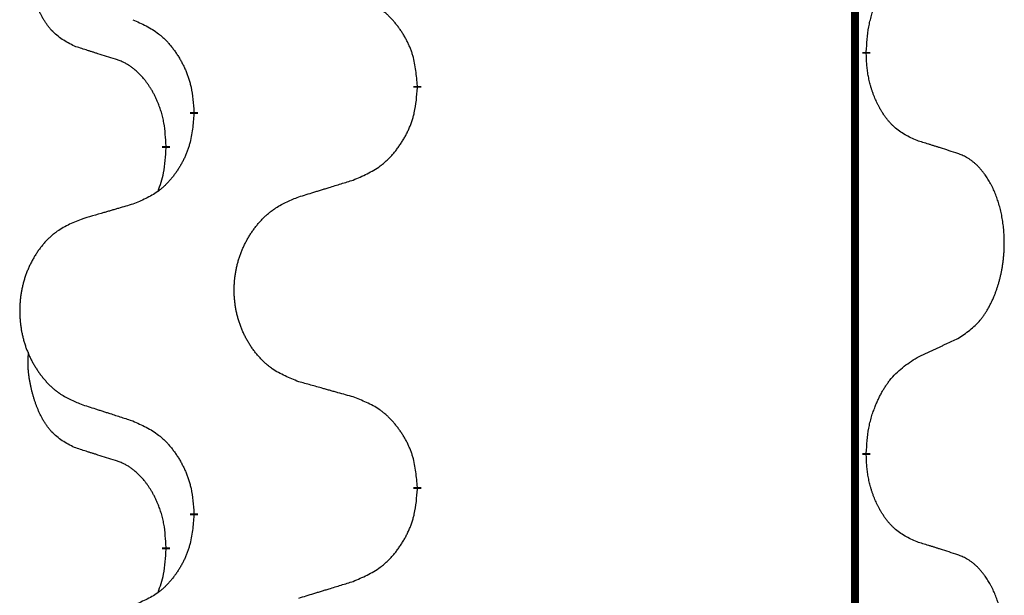
# Model space of a CAD drawing. Units: millimetres. Extents: x -836 to 1543, y -180 to 645.
# Drawn here: x -545 to -537, y 527 to 532 of the extents above; entities that cross this region are included whole.
import ezdxf

# ---------------------------------------------------------------- set-up
doc = ezdxf.new("R2010")
doc.units = ezdxf.units.MM
doc.linetypes.add('SLD_Durchgehend', pattern=[0, 0, 0])

# ---------------------------------------------------------------- blocks, each defined once
blk = doc.blocks.new('HL50FU-0-190', base_point=(353.548, 232.4215))
at = {"color": 7, "linetype": 'SLD_Durchgehend', "const_width": 0.0625}
for points in [[(-537.8994, 576.0133), (-537.8994, 412.1133)], [(-537.8093, 531.3682), (-537.8093, 531.3532)], [(-541.3585, 531.0992), (-541.3585, 531.0842)], [(-543.1253, 530.8773), (-543.1253, 530.8923)], [(-543.3455, 530.6233), (-543.3455, 530.6083)], [(-537.8093, 528.1932), (-537.8093, 528.1782)], [(-541.3585, 527.9242), (-541.3585, 527.9092)], [(-543.1253, 527.7023), (-543.1253, 527.7173)], [(-543.3455, 527.4483), (-543.3455, 527.4333)]]:
    blk.add_lwpolyline(points, dxfattribs=at)
at = {"color": 7, "linetype": 'SLD_Durchgehend'}
for points, knots in [([(-544.0693, 531.4129), (-544.1022, 531.4297), (-544.1679, 531.4632), (-544.2313, 531.5158), (-544.2655, 531.555), (-544.2797, 531.573), (-544.2929, 531.5917), (-544.306, 531.6117), (-544.3187, 531.633), (-544.3311, 531.6555), (-544.3426, 531.6785), (-544.3531, 531.7012), (-544.3625, 531.7236), (-544.3711, 531.7456), (-544.3791, 531.7678), (-544.3867, 531.7907), (-544.394, 531.8144), (-544.4008, 531.8389), (-544.4072, 531.8634), (-544.4131, 531.8887), (-544.4186, 531.9146), (-544.4236, 531.9413), (-544.428, 531.968), (-544.4316, 531.9951), (-544.4344, 532.0224), (-544.4362, 532.05), (-544.437, 532.0776), (-544.4366, 532.1064), (-544.4347, 532.1364), (-544.4328, 532.1571), (-544.4319, 532.1675)], [0, 0, 0, 0, 0.1104767, 0.2209534, 0.2438284, 0.2667114, 0.2896326, 0.3125527, 0.3382849, 0.3640175, 0.389731, 0.4154442, 0.4390192, 0.4625939, 0.4861716, 0.5097495, 0.5351329, 0.5605162, 0.5859001, 0.6112844, 0.6383739, 0.665463, 0.6925584, 0.7196538, 0.7472958, 0.7749392, 0.8025614, 0.830178, 0.8614107, 0.8926434, 0.8926434, 0.8926434, 0.8926434]), ([(-537.8093, 531.3682), (-537.8073, 531.4012), (-537.8033, 531.4672), (-537.7948, 531.5406), (-537.7855, 531.5881), (-537.7804, 531.6105), (-537.7746, 531.6329), (-537.7684, 531.6547), (-537.7618, 531.6759), (-537.7547, 531.6966), (-537.7472, 531.7171), (-537.7381, 531.7405), (-537.7273, 531.7666), (-537.7142, 531.7953), (-537.7003, 531.8236), (-537.686, 531.8504), (-537.6713, 531.8758), (-537.6563, 531.8996), (-537.6403, 531.9228), (-537.6007, 531.9751), (-537.5263, 532.048), (-537.4477, 532.0993), (-537.4085, 532.125)], [0, 0, 0, 0, 0.0991279, 0.1982558, 0.2212992, 0.2443459, 0.2673984, 0.2904499, 0.3123028, 0.3341557, 0.3560082, 0.3778615, 0.4093786, 0.4408961, 0.4724293, 0.503962, 0.5321252, 0.5602895, 0.5884188, 0.6165402, 0.7571053, 0.8976704, 0.8976704, 0.8976704, 0.8976704]), ([(-541.3585, 531.0992), (-541.362, 531.1394), (-541.3689, 531.2197), (-541.3852, 531.3092), (-541.4033, 531.3665), (-541.4136, 531.3944), (-541.4251, 531.4219), (-541.4378, 531.4487), (-541.4515, 531.475), (-541.4663, 531.5006), (-541.482, 531.5257), (-541.4986, 531.55), (-541.5159, 531.5737), (-541.5341, 531.5966), (-541.5532, 531.6188), (-541.5729, 531.64), (-541.5934, 531.6601), (-541.6145, 531.679), (-541.6365, 531.6969), (-541.6827, 531.7305), (-541.7589, 531.7712), (-541.8301, 531.7991), (-541.8657, 531.8131)], [0, 0, 0, 0, 0.1209346, 0.2418691, 0.2715902, 0.3013222, 0.3310797, 0.3608342, 0.3904011, 0.4199685, 0.4495293, 0.4790908, 0.5083301, 0.5375686, 0.5668172, 0.5960652, 0.6244344, 0.6528069, 0.6811435, 0.7094671, 0.8241186, 0.93877, 0.93877, 0.93877, 0.93877]), ([(-543.6076, 531.6227), (-543.5723, 531.6067), (-543.5018, 531.5749), (-543.4265, 531.5293), (-543.3811, 531.4919), (-543.3589, 531.4714), (-543.3377, 531.4499), (-543.3173, 531.427), (-543.2977, 531.403), (-543.2788, 531.3778), (-543.261, 531.3519), (-543.2442, 531.3252), (-543.2283, 531.2979), (-543.2133, 531.2699), (-543.1994, 531.2413), (-543.1867, 531.2121), (-543.1751, 531.1823), (-543.1647, 531.1519), (-543.1557, 531.1211), (-543.1429, 531.0681), (-543.1322, 530.9916), (-543.1276, 530.9254), (-543.1253, 530.8923)], [0, 0, 0, 0, 0.1161018, 0.2322037, 0.2623496, 0.2925108, 0.3227169, 0.3529195, 0.3843764, 0.415834, 0.4472779, 0.4787225, 0.5104414, 0.5421594, 0.5738837, 0.6056077, 0.6377093, 0.6698134, 0.7018938, 0.7339652, 0.8335001, 0.9330351, 0.9330351, 0.9330351, 0.9330351]), ([(-543.7463, 531.3107), (-543.7694, 531.3178), (-543.8156, 531.3319), (-543.8656, 531.3474), (-543.8963, 531.3571), (-543.9078, 531.3607), (-543.9194, 531.3644), (-543.9309, 531.3681), (-543.9425, 531.3717), (-543.954, 531.3754), (-543.9655, 531.3791), (-543.9886, 531.3866), (-544.0232, 531.3978), (-544.054, 531.4079), (-544.0693, 531.4129)], [0, 0, 0, 0, 0.072467, 0.1449339, 0.1570396, 0.1691453, 0.181251, 0.1933566, 0.2054742, 0.2175917, 0.2297093, 0.2418268, 0.2903502, 0.3388736, 0.3388736, 0.3388736, 0.3388736]), ([(-543.3455, 530.6233), (-543.3472, 530.654), (-543.3507, 530.7153), (-543.3583, 530.7837), (-543.3669, 530.8279), (-543.3716, 530.8489), (-543.3769, 530.8698), (-543.3827, 530.8901), (-543.3889, 530.9099), (-543.3955, 530.9291), (-543.4026, 530.9481), (-543.4108, 530.9688), (-543.4205, 530.9912), (-543.4317, 531.0151), (-543.4437, 531.0386), (-543.4561, 531.061), (-543.4689, 531.0822), (-543.4818, 531.1022), (-543.4955, 531.1217), (-543.5112, 531.1426), (-543.5291, 531.1645), (-543.5496, 531.1871), (-543.5713, 531.2086), (-543.5934, 531.228), (-543.6156, 531.2453), (-543.6378, 531.2606), (-543.661, 531.2745), (-543.6868, 531.2877), (-543.7153, 531.2996), (-543.7359, 531.307), (-543.7463, 531.3107)], [0, 0, 0, 0, 0.0921911, 0.1843821, 0.20591, 0.2274409, 0.2489766, 0.2705115, 0.2907895, 0.3110675, 0.3313472, 0.3516275, 0.3780441, 0.4044611, 0.4308749, 0.4572883, 0.4811357, 0.5049824, 0.5288358, 0.5526907, 0.5831984, 0.6137075, 0.6442319, 0.6747535, 0.7017613, 0.7287719, 0.7557302, 0.7826753, 0.8155538, 0.8484323, 0.8484323, 0.8484323, 0.8484323]), ([(-537.4085, 530.6658), (-537.4405, 530.6804), (-537.5045, 530.7097), (-537.5691, 530.755), (-537.6058, 530.7902), (-537.622, 530.8073), (-537.6373, 530.8252), (-537.6525, 530.8445), (-537.6674, 530.8652), (-537.682, 530.8873), (-537.6957, 530.9099), (-537.7079, 530.9317), (-537.7186, 530.9524), (-537.7282, 530.9721), (-537.7371, 530.992), (-537.7458, 531.0127), (-537.7541, 531.0342), (-537.762, 531.0565), (-537.7693, 531.079), (-537.7757, 531.1007), (-537.7813, 531.1216), (-537.7861, 531.1417), (-537.7905, 531.162), (-537.7945, 531.1825), (-537.7981, 531.2035), (-537.8012, 531.2248), (-537.8037, 531.2462), (-537.8063, 531.2747), (-537.8082, 531.3104), (-537.8089, 531.339), (-537.8093, 531.3532)], [0, 0, 0, 0, 0.1054562, 0.2109123, 0.2344291, 0.2579548, 0.2815165, 0.3050767, 0.3315574, 0.3580389, 0.3845049, 0.4109705, 0.4328054, 0.4546397, 0.4764736, 0.4983077, 0.5219471, 0.5455868, 0.5692264, 0.5928659, 0.6135516, 0.634237, 0.6549231, 0.6756092, 0.6971494, 0.71869, 0.740226, 0.7617607, 0.804578, 0.8473954, 0.8473954, 0.8473954, 0.8473954]), ([(-541.8657, 530.3539), (-541.8287, 530.3697), (-541.7547, 530.4015), (-541.6755, 530.447), (-541.6275, 530.4846), (-541.6042, 530.505), (-541.5819, 530.5265), (-541.5604, 530.5494), (-541.5398, 530.5734), (-541.52, 530.5986), (-541.5012, 530.6246), (-541.4835, 530.6513), (-541.4667, 530.6786), (-541.451, 530.7065), (-541.4364, 530.7351), (-541.423, 530.7643), (-541.4108, 530.7941), (-541.3999, 530.8245), (-541.3905, 530.8553), (-541.3769, 530.9083), (-541.3656, 530.9849), (-541.3609, 531.0511), (-541.3585, 531.0842)], [0, 0, 0, 0, 0.1207225, 0.241445, 0.272411, 0.3033922, 0.334416, 0.3654362, 0.3974567, 0.4294779, 0.4614868, 0.4934965, 0.5255609, 0.5576245, 0.5896947, 0.6217645, 0.6540243, 0.6862868, 0.7185226, 0.7507482, 0.8503626, 0.9499769, 0.9499769, 0.9499769, 0.9499769]), ([(-543.1253, 530.8773), (-543.1287, 530.8372), (-543.1353, 530.7569), (-543.1507, 530.6675), (-543.168, 530.6101), (-543.1777, 530.5822), (-543.1887, 530.5547), (-543.2007, 530.5278), (-543.2138, 530.5016), (-543.2278, 530.476), (-543.2427, 530.4509), (-543.2585, 530.4266), (-543.275, 530.4029), (-543.2923, 530.38), (-543.3104, 530.3578), (-543.3292, 530.3366), (-543.3486, 530.3165), (-543.3687, 530.2976), (-543.3896, 530.2797), (-543.4333, 530.2462), (-543.5058, 530.2055), (-543.5737, 530.1775), (-543.6076, 530.1635)], [0, 0, 0, 0, 0.1207923, 0.2415845, 0.2711145, 0.3006544, 0.3302167, 0.3597763, 0.388964, 0.418152, 0.4473341, 0.4765167, 0.5051788, 0.5338402, 0.5625129, 0.591185, 0.618755, 0.6463281, 0.6738633, 0.7013854, 0.8115011, 0.9216168, 0.9216168, 0.9216168, 0.9216168]), ([(-543.4091, 530.2659), (-543.4006, 530.2896), (-543.3835, 530.337), (-543.3614, 530.4178), (-543.3507, 530.509), (-543.3472, 530.5752), (-543.3455, 530.6083)], [0, 0, 0, 0, 0.0756193, 0.1512387, 0.250723, 0.3502073, 0.3502073, 0.3502073, 0.3502073]), ([(-537.0854, 530.5636), (-537.1084, 530.5711), (-537.1545, 530.5862), (-537.2045, 530.6023), (-537.2353, 530.6121), (-537.2468, 530.6158), (-537.2583, 530.6194), (-537.2699, 530.6231), (-537.2814, 530.6267), (-537.293, 530.6303), (-537.3045, 530.6339), (-537.3276, 530.6411), (-537.3623, 530.6517), (-537.3931, 530.6611), (-537.4085, 530.6658)], [0, 0, 0, 0, 0.0726997, 0.1453994, 0.1575073, 0.1696152, 0.1817231, 0.193831, 0.205927, 0.2180229, 0.2301189, 0.2422149, 0.2905443, 0.3388737, 0.3388737, 0.3388737, 0.3388737]), ([(-537.0854, 529.1012), (-537.0533, 529.122), (-536.9892, 529.1637), (-536.9268, 529.2226), (-536.8923, 529.2661), (-536.8771, 529.2871), (-536.863, 529.3088), (-536.8491, 529.3319), (-536.8355, 529.3564), (-536.8223, 529.3823), (-536.81, 529.4086), (-536.799, 529.4343), (-536.7891, 529.4592), (-536.7803, 529.4834), (-536.772, 529.5077), (-536.7642, 529.5328), (-536.7569, 529.5586), (-536.7501, 529.5852), (-536.744, 529.6119), (-536.7384, 529.6393), (-536.7335, 529.6674), (-536.7292, 529.6961), (-536.7256, 529.725), (-536.7227, 529.7541), (-536.7205, 529.7836), (-536.719, 529.8133), (-536.7183, 529.8431), (-536.7183, 529.8716), (-536.7189, 529.8987), (-536.7201, 529.9244), (-536.7219, 529.9501), (-536.7243, 529.9755), (-536.7271, 530.0007), (-536.7305, 530.0255), (-536.7345, 530.0503), (-536.7389, 530.0743), (-536.7438, 530.0976), (-536.749, 530.1201), (-536.7548, 530.1425), (-536.7609, 530.1643), (-536.7674, 530.1856), (-536.7743, 530.2062), (-536.7817, 530.2267), (-536.7896, 530.247), (-536.7982, 530.2673), (-536.8073, 530.2874), (-536.817, 530.3073), (-536.827, 530.3263), (-536.8372, 530.3445), (-536.8477, 530.3619), (-536.8587, 530.3789), (-536.8715, 530.3975), (-536.8863, 530.4174), (-536.9035, 530.4383), (-536.9217, 530.4583), (-536.9402, 530.4765), (-536.9589, 530.493), (-536.9776, 530.5078), (-536.9972, 530.5213), (-537.0215, 530.5358), (-537.051, 530.5499), (-537.0739, 530.559), (-537.0854, 530.5636)], [0, 0, 0, 0, 0.114626, 0.229253, 0.255136, 0.281028, 0.306957, 0.332884, 0.361934, 0.390985, 0.420018, 0.449052, 0.474762, 0.500472, 0.526183, 0.551894, 0.5793, 0.606707, 0.634112, 0.661518, 0.690573, 0.719628, 0.748686, 0.777743, 0.807529, 0.837316, 0.867099, 0.896882, 0.922639, 0.948395, 0.974152, 0.999908, 1.024987, 1.050066, 1.075144, 1.100222, 1.123355, 1.146488, 1.16962, 1.192753, 1.214494, 1.236235, 1.257976, 1.279718, 1.301816, 1.323914, 1.34601, 1.368106, 1.38839, 1.408673, 1.42896, 1.449249, 1.476285, 1.503323, 1.530378, 1.557432, 1.581269, 1.605108, 1.628896, 1.652672, 1.68974, 1.726808, 1.726808, 1.726808, 1.726808]), ([(-542.2969, 530.2209), (-542.2769, 530.2271), (-542.237, 530.2394), (-542.192, 530.2532), (-542.162, 530.2625), (-542.1471, 530.2671), (-542.1321, 530.2717), (-542.1171, 530.2763), (-542.1021, 530.2809), (-542.0871, 530.2856), (-542.0721, 530.2902), (-542.0302, 530.3031), (-541.9614, 530.3243), (-541.8976, 530.344), (-541.8657, 530.3539)], [0, 0, 0, 0, 0.062728, 0.1254559, 0.141138, 0.1568202, 0.1725023, 0.1881844, 0.2038666, 0.2195488, 0.235231, 0.2509132, 0.3511056, 0.4512981, 0.4512981, 0.4512981, 0.4512981]), ([(-542.2969, 528.7585), (-542.3332, 528.773), (-542.4057, 528.8018), (-542.4837, 528.844), (-542.5311, 528.8792), (-542.5543, 528.8984), (-542.5765, 528.9188), (-542.5979, 528.9405), (-542.6185, 528.9633), (-542.6382, 528.9872), (-542.6569, 529.012), (-542.6745, 529.0375), (-542.6911, 529.0636), (-542.7066, 529.0903), (-542.7211, 529.1175), (-542.7346, 529.1455), (-542.747, 529.174), (-542.7583, 529.2031), (-542.7685, 529.2327), (-542.7774, 529.2625), (-542.7852, 529.2926), (-542.7918, 529.323), (-542.7972, 529.3535), (-542.8015, 529.3843), (-542.8046, 529.4153), (-542.8065, 529.4465), (-542.8073, 529.4777), (-542.807, 529.5089), (-542.8054, 529.5399), (-542.8027, 529.5709), (-542.7989, 529.6017), (-542.7939, 529.6323), (-542.7878, 529.6626), (-542.7806, 529.6925), (-542.7723, 529.7222), (-542.7629, 529.7515), (-542.7524, 529.7804), (-542.7407, 529.8089), (-542.728, 529.8369), (-542.7143, 529.8643), (-542.6996, 529.891), (-542.684, 529.917), (-542.6674, 529.9425), (-542.6498, 529.9673), (-542.6313, 529.9915), (-542.6118, 530.015), (-542.5913, 530.0377), (-542.57, 530.0593), (-542.5481, 530.0798), (-542.5254, 530.099), (-542.5018, 530.1171), (-542.4579, 530.1473), (-542.3897, 530.1831), (-542.3279, 530.2083), (-542.2969, 530.2209)], [0, 0, 0, 0, 0.117086, 0.234172, 0.26425, 0.294342, 0.324476, 0.354607, 0.385625, 0.416644, 0.447649, 0.478654, 0.509524, 0.540393, 0.571263, 0.602133, 0.633372, 0.664611, 0.695847, 0.727084, 0.758108, 0.789132, 0.820159, 0.851185, 0.8824, 0.913614, 0.944827, 0.97604, 1.007095, 1.038151, 1.069208, 1.100265, 1.131069, 1.161872, 1.192674, 1.223475, 1.254222, 1.284969, 1.315717, 1.346465, 1.376816, 1.407167, 1.437517, 1.467868, 1.498416, 1.528964, 1.559522, 1.59008, 1.619832, 1.649585, 1.679305, 1.709013, 1.809224, 1.909434, 1.909434, 1.909434, 1.909434]), ([(-543.6076, 530.1635), (-543.6267, 530.1579), (-543.665, 530.1467), (-543.708, 530.1341), (-543.7367, 530.1257), (-543.751, 530.1215), (-543.7653, 530.1173), (-543.7797, 530.113), (-543.794, 530.1088), (-543.8084, 530.1046), (-543.8227, 530.1004), (-543.8624, 530.0887), (-543.9273, 530.0696), (-543.9876, 530.0519), (-544.0177, 530.043)], [0, 0, 0, 0, 0.0597754, 0.1195507, 0.1344951, 0.1494396, 0.164384, 0.1793284, 0.1942733, 0.2092182, 0.2241631, 0.239108, 0.3332541, 0.4274002, 0.4274002, 0.4274002, 0.4274002]), ([(-544.0177, 530.043), (-544.0522, 530.0285), (-544.1214, 529.9996), (-544.1955, 529.9573), (-544.2405, 529.9222), (-544.2625, 529.903), (-544.2836, 529.8826), (-544.3039, 529.861), (-544.3235, 529.8381), (-544.3422, 529.8142), (-544.36, 529.7894), (-544.3767, 529.764), (-544.3925, 529.7379), (-544.4072, 529.7112), (-544.421, 529.6839), (-544.4338, 529.656), (-544.4456, 529.6275), (-544.4564, 529.5983), (-544.466, 529.5688), (-544.4745, 529.5389), (-544.4819, 529.5088), (-544.4882, 529.4785), (-544.4933, 529.448), (-544.4974, 529.4172), (-544.5003, 529.3862), (-544.5022, 529.355), (-544.503, 529.3238), (-544.5026, 529.2927), (-544.5011, 529.2616), (-544.4986, 529.2307), (-544.4949, 529.1998), (-544.4902, 529.1693), (-544.4844, 529.139), (-544.4776, 529.109), (-544.4697, 529.0794), (-544.4607, 529.05), (-544.4507, 529.0211), (-544.4397, 528.9927), (-544.4276, 528.9647), (-544.4145, 528.9373), (-544.4006, 528.9106), (-544.3857, 528.8846), (-544.3699, 528.8591), (-544.3532, 528.8343), (-544.3356, 528.8101), (-544.3171, 528.7866), (-544.2976, 528.7639), (-544.2774, 528.7423), (-544.2565, 528.7218), (-544.235, 528.7026), (-544.2125, 528.6845), (-544.1709, 528.6544), (-544.1061, 528.6185), (-544.0471, 528.5932), (-544.0177, 528.5806)], [0, 0, 0, 0, 0.112481, 0.224961, 0.254205, 0.283463, 0.312765, 0.342064, 0.372505, 0.402946, 0.433372, 0.463798, 0.494314, 0.52483, 0.555347, 0.585864, 0.616922, 0.647981, 0.679038, 0.710095, 0.741061, 0.772027, 0.802995, 0.833963, 0.865172, 0.896381, 0.927588, 0.958795, 0.989832, 1.020868, 1.051906, 1.082944, 1.113652, 1.144359, 1.175065, 1.20577, 1.236283, 1.266796, 1.29731, 1.327824, 1.357761, 1.387698, 1.417635, 1.447572, 1.477483, 1.507394, 1.537316, 1.567238, 1.596112, 1.624989, 1.653829, 1.682658, 1.778901, 1.875145, 1.875145, 1.875145, 1.875145]), ([(-537.4085, 528.95), (-537.3857, 528.9606), (-537.3402, 528.9817), (-537.2908, 529.0047), (-537.2603, 529.019), (-537.2487, 529.0244), (-537.237, 529.0299), (-537.2253, 529.0354), (-537.2137, 529.0408), (-537.202, 529.0463), (-537.1904, 529.0518), (-537.167, 529.0627), (-537.132, 529.0792), (-537.1009, 529.0939), (-537.0854, 529.1012)], [0, 0, 0, 0, 0.075268, 0.1505361, 0.163415, 0.176294, 0.1891729, 0.2020518, 0.2149361, 0.2278204, 0.2407047, 0.253589, 0.3051493, 0.3567097, 0.3567097, 0.3567097, 0.3567097]), ([(-544.0693, 528.2379), (-544.1022, 528.2547), (-544.1679, 528.2882), (-544.2313, 528.3408), (-544.2655, 528.38), (-544.2797, 528.398), (-544.2929, 528.4167), (-544.306, 528.4367), (-544.3187, 528.458), (-544.3311, 528.4805), (-544.3426, 528.5035), (-544.3531, 528.5262), (-544.3625, 528.5486), (-544.3711, 528.5706), (-544.3791, 528.5928), (-544.3867, 528.6157), (-544.394, 528.6394), (-544.4008, 528.6639), (-544.4072, 528.6884), (-544.4131, 528.7137), (-544.4186, 528.7396), (-544.4236, 528.7663), (-544.428, 528.793), (-544.4316, 528.8201), (-544.4344, 528.8474), (-544.4362, 528.875), (-544.437, 528.9026), (-544.4366, 528.9314), (-544.4347, 528.9614), (-544.4328, 528.9821), (-544.4319, 528.9925)], [0, 0, 0, 0, 0.1104767, 0.2209534, 0.2438284, 0.2667114, 0.2896326, 0.3125527, 0.3382849, 0.3640175, 0.389731, 0.4154442, 0.4390192, 0.4625939, 0.4861716, 0.5097495, 0.5351329, 0.5605162, 0.5859001, 0.6112844, 0.6383739, 0.665463, 0.6925584, 0.7196538, 0.7472958, 0.7749392, 0.8025614, 0.830178, 0.8614107, 0.8926434, 0.8926434, 0.8926434, 0.8926434]), ([(-537.8093, 528.1932), (-537.8073, 528.2262), (-537.8033, 528.2922), (-537.7948, 528.3656), (-537.7855, 528.4131), (-537.7804, 528.4355), (-537.7746, 528.4579), (-537.7684, 528.4797), (-537.7618, 528.5009), (-537.7547, 528.5216), (-537.7472, 528.5421), (-537.7381, 528.5655), (-537.7273, 528.5916), (-537.7142, 528.6203), (-537.7003, 528.6486), (-537.686, 528.6754), (-537.6713, 528.7008), (-537.6563, 528.7246), (-537.6403, 528.7478), (-537.6007, 528.8001), (-537.5263, 528.873), (-537.4477, 528.9243), (-537.4085, 528.95)], [0, 0, 0, 0, 0.0991279, 0.1982558, 0.2212992, 0.2443459, 0.2673984, 0.2904499, 0.3123028, 0.3341557, 0.3560082, 0.3778615, 0.4093786, 0.4408961, 0.4724293, 0.503962, 0.5321252, 0.5602895, 0.5884188, 0.6165402, 0.7571053, 0.8976704, 0.8976704, 0.8976704, 0.8976704]), ([(-541.8657, 528.6381), (-541.8858, 528.6436), (-541.926, 528.6548), (-541.9712, 528.6674), (-542.0014, 528.6759), (-542.0165, 528.6801), (-542.0316, 528.6843), (-542.0466, 528.6885), (-542.0617, 528.6927), (-542.0768, 528.6969), (-542.0919, 528.7011), (-542.1336, 528.7128), (-542.202, 528.7319), (-542.2653, 528.7497), (-542.2969, 528.7585)], [0, 0, 0, 0, 0.0626283, 0.1252565, 0.140914, 0.1565714, 0.1722289, 0.1878864, 0.2035442, 0.219202, 0.2348598, 0.2505176, 0.3491531, 0.4477886, 0.4477886, 0.4477886, 0.4477886]), ([(-544.0177, 528.5806), (-543.9987, 528.5744), (-543.9607, 528.5621), (-543.9179, 528.5483), (-543.8894, 528.539), (-543.8752, 528.5344), (-543.8609, 528.5298), (-543.8467, 528.5252), (-543.8324, 528.5206), (-543.8182, 528.516), (-543.8039, 528.5113), (-543.7641, 528.4984), (-543.6986, 528.4772), (-543.6379, 528.4575), (-543.6076, 528.4477)], [0, 0, 0, 0, 0.0599168, 0.1198336, 0.1348129, 0.1497923, 0.1647716, 0.179751, 0.1947305, 0.2097099, 0.2246894, 0.2396689, 0.3353723, 0.4310757, 0.4310757, 0.4310757, 0.4310757]), ([(-541.3585, 527.9242), (-541.362, 527.9644), (-541.3689, 528.0447), (-541.3852, 528.1342), (-541.4033, 528.1915), (-541.4136, 528.2194), (-541.4251, 528.2469), (-541.4378, 528.2737), (-541.4515, 528.3), (-541.4663, 528.3256), (-541.482, 528.3507), (-541.4986, 528.375), (-541.5159, 528.3987), (-541.5341, 528.4216), (-541.5532, 528.4438), (-541.5729, 528.465), (-541.5934, 528.4851), (-541.6145, 528.504), (-541.6365, 528.5219), (-541.6827, 528.5555), (-541.7589, 528.5962), (-541.8301, 528.6241), (-541.8657, 528.6381)], [0, 0, 0, 0, 0.1209346, 0.2418691, 0.2715902, 0.3013222, 0.3310797, 0.3608342, 0.3904011, 0.4199685, 0.4495293, 0.4790908, 0.5083301, 0.5375686, 0.5668172, 0.5960652, 0.6244344, 0.6528069, 0.6811435, 0.7094671, 0.8241186, 0.93877, 0.93877, 0.93877, 0.93877]), ([(-543.6076, 528.4477), (-543.5723, 528.4317), (-543.5018, 528.3999), (-543.4265, 528.3543), (-543.3811, 528.3169), (-543.3589, 528.2964), (-543.3377, 528.2749), (-543.3173, 528.252), (-543.2977, 528.228), (-543.2788, 528.2028), (-543.261, 528.1769), (-543.2442, 528.1502), (-543.2283, 528.1229), (-543.2133, 528.0949), (-543.1994, 528.0663), (-543.1867, 528.0371), (-543.1751, 528.0073), (-543.1647, 527.9769), (-543.1557, 527.9461), (-543.1429, 527.8931), (-543.1322, 527.8166), (-543.1276, 527.7504), (-543.1253, 527.7173)], [0, 0, 0, 0, 0.1161018, 0.2322037, 0.2623496, 0.2925108, 0.3227169, 0.3529195, 0.3843764, 0.415834, 0.4472779, 0.4787225, 0.5104414, 0.5421594, 0.5738837, 0.6056077, 0.6377093, 0.6698134, 0.7018938, 0.7339652, 0.8335001, 0.9330351, 0.9330351, 0.9330351, 0.9330351]), ([(-543.7463, 528.1357), (-543.7694, 528.1428), (-543.8156, 528.1569), (-543.8656, 528.1724), (-543.8963, 528.1821), (-543.9078, 528.1857), (-543.9194, 528.1894), (-543.9309, 528.1931), (-543.9425, 528.1967), (-543.954, 528.2004), (-543.9655, 528.2041), (-543.9886, 528.2116), (-544.0232, 528.2228), (-544.054, 528.2329), (-544.0693, 528.2379)], [0, 0, 0, 0, 0.072467, 0.1449339, 0.1570396, 0.1691453, 0.181251, 0.1933566, 0.2054742, 0.2175917, 0.2297093, 0.2418268, 0.2903502, 0.3388736, 0.3388736, 0.3388736, 0.3388736]), ([(-543.3455, 527.4483), (-543.3472, 527.479), (-543.3507, 527.5403), (-543.3583, 527.6087), (-543.3669, 527.6529), (-543.3716, 527.6739), (-543.3769, 527.6948), (-543.3827, 527.7151), (-543.3889, 527.7349), (-543.3955, 527.7541), (-543.4026, 527.7731), (-543.4108, 527.7938), (-543.4205, 527.8162), (-543.4317, 527.8401), (-543.4437, 527.8636), (-543.4561, 527.886), (-543.4689, 527.9072), (-543.4818, 527.9272), (-543.4955, 527.9467), (-543.5112, 527.9676), (-543.5291, 527.9895), (-543.5496, 528.0121), (-543.5713, 528.0336), (-543.5934, 528.053), (-543.6156, 528.0703), (-543.6378, 528.0856), (-543.661, 528.0995), (-543.6868, 528.1127), (-543.7153, 528.1246), (-543.7359, 528.132), (-543.7463, 528.1357)], [0, 0, 0, 0, 0.0921911, 0.1843821, 0.20591, 0.2274409, 0.2489766, 0.2705115, 0.2907895, 0.3110675, 0.3313472, 0.3516275, 0.3780441, 0.4044611, 0.4308749, 0.4572883, 0.4811357, 0.5049824, 0.5288358, 0.5526907, 0.5831984, 0.6137075, 0.6442319, 0.6747535, 0.7017613, 0.7287719, 0.7557302, 0.7826753, 0.8155538, 0.8484323, 0.8484323, 0.8484323, 0.8484323]), ([(-537.4085, 527.4908), (-537.4405, 527.5054), (-537.5045, 527.5347), (-537.5691, 527.58), (-537.6058, 527.6152), (-537.622, 527.6323), (-537.6373, 527.6502), (-537.6525, 527.6695), (-537.6674, 527.6902), (-537.682, 527.7123), (-537.6957, 527.7349), (-537.7079, 527.7567), (-537.7186, 527.7774), (-537.7282, 527.7971), (-537.7371, 527.817), (-537.7458, 527.8377), (-537.7541, 527.8592), (-537.762, 527.8815), (-537.7693, 527.904), (-537.7757, 527.9257), (-537.7813, 527.9466), (-537.7861, 527.9667), (-537.7905, 527.987), (-537.7945, 528.0075), (-537.7981, 528.0285), (-537.8012, 528.0498), (-537.8037, 528.0712), (-537.8063, 528.0997), (-537.8082, 528.1354), (-537.8089, 528.164), (-537.8093, 528.1782)], [0, 0, 0, 0, 0.1054562, 0.2109123, 0.2344291, 0.2579548, 0.2815165, 0.3050767, 0.3315574, 0.3580389, 0.3845049, 0.4109705, 0.4328054, 0.4546397, 0.4764736, 0.4983077, 0.5219471, 0.5455868, 0.5692264, 0.5928659, 0.6135516, 0.634237, 0.6549231, 0.6756092, 0.6971494, 0.71869, 0.740226, 0.7617607, 0.804578, 0.8473954, 0.8473954, 0.8473954, 0.8473954]), ([(-541.8657, 527.1789), (-541.8287, 527.1947), (-541.7547, 527.2265), (-541.6755, 527.272), (-541.6275, 527.3096), (-541.6042, 527.33), (-541.5819, 527.3515), (-541.5604, 527.3744), (-541.5398, 527.3984), (-541.52, 527.4236), (-541.5012, 527.4496), (-541.4835, 527.4763), (-541.4667, 527.5036), (-541.451, 527.5315), (-541.4364, 527.5601), (-541.423, 527.5893), (-541.4108, 527.6191), (-541.3999, 527.6495), (-541.3905, 527.6803), (-541.3769, 527.7333), (-541.3656, 527.8099), (-541.3609, 527.8761), (-541.3585, 527.9092)], [0, 0, 0, 0, 0.1207225, 0.241445, 0.272411, 0.3033922, 0.334416, 0.3654362, 0.3974567, 0.4294779, 0.4614868, 0.4934965, 0.5255609, 0.5576245, 0.5896947, 0.6217645, 0.6540243, 0.6862868, 0.7185226, 0.7507482, 0.8503626, 0.9499769, 0.9499769, 0.9499769, 0.9499769]), ([(-543.1253, 527.7023), (-543.1287, 527.6622), (-543.1353, 527.5819), (-543.1507, 527.4925), (-543.168, 527.4351), (-543.1777, 527.4072), (-543.1887, 527.3797), (-543.2007, 527.3528), (-543.2138, 527.3266), (-543.2278, 527.301), (-543.2427, 527.2759), (-543.2585, 527.2516), (-543.275, 527.2279), (-543.2923, 527.205), (-543.3104, 527.1828), (-543.3292, 527.1616), (-543.3486, 527.1415), (-543.3687, 527.1226), (-543.3896, 527.1047), (-543.4333, 527.0712), (-543.5058, 527.0305), (-543.5737, 527.0025), (-543.6076, 526.9885)], [0, 0, 0, 0, 0.1207923, 0.2415845, 0.2711145, 0.3006544, 0.3302167, 0.3597763, 0.388964, 0.418152, 0.4473341, 0.4765167, 0.5051788, 0.5338402, 0.5625129, 0.591185, 0.618755, 0.6463281, 0.6738633, 0.7013854, 0.8115011, 0.9216168, 0.9216168, 0.9216168, 0.9216168]), ([(-537.0854, 527.3886), (-537.1084, 527.3961), (-537.1545, 527.4112), (-537.2045, 527.4273), (-537.2353, 527.4371), (-537.2468, 527.4408), (-537.2583, 527.4444), (-537.2699, 527.4481), (-537.2814, 527.4517), (-537.293, 527.4553), (-537.3045, 527.4589), (-537.3276, 527.4661), (-537.3623, 527.4767), (-537.3931, 527.4861), (-537.4085, 527.4908)], [0, 0, 0, 0, 0.0726997, 0.1453994, 0.1575073, 0.1696152, 0.1817231, 0.193831, 0.205927, 0.2180229, 0.2301189, 0.2422149, 0.2905443, 0.3388737, 0.3388737, 0.3388737, 0.3388737]), ([(-543.4091, 527.0909), (-543.4006, 527.1146), (-543.3835, 527.162), (-543.3614, 527.2428), (-543.3507, 527.334), (-543.3472, 527.4002), (-543.3455, 527.4333)], [0, 0, 0, 0, 0.0756193, 0.1512387, 0.250723, 0.3502073, 0.3502073, 0.3502073, 0.3502073]), ([(-537.0854, 525.9262), (-537.0533, 525.947), (-536.9892, 525.9887), (-536.9268, 526.0476), (-536.8923, 526.0911), (-536.8771, 526.1121), (-536.863, 526.1338), (-536.8491, 526.1569), (-536.8355, 526.1814), (-536.8223, 526.2073), (-536.81, 526.2336), (-536.799, 526.2593), (-536.7891, 526.2842), (-536.7803, 526.3084), (-536.772, 526.3327), (-536.7642, 526.3578), (-536.7569, 526.3836), (-536.7501, 526.4102), (-536.744, 526.4369), (-536.7384, 526.4643), (-536.7335, 526.4924), (-536.7292, 526.5211), (-536.7256, 526.55), (-536.7227, 526.5791), (-536.7205, 526.6086), (-536.719, 526.6383), (-536.7183, 526.6681), (-536.7183, 526.6966), (-536.7189, 526.7237), (-536.7201, 526.7494), (-536.7219, 526.7751), (-536.7243, 526.8005), (-536.7271, 526.8257), (-536.7305, 526.8505), (-536.7345, 526.8753), (-536.7389, 526.8993), (-536.7438, 526.9226), (-536.749, 526.9451), (-536.7548, 526.9675), (-536.7609, 526.9893), (-536.7674, 527.0106), (-536.7743, 527.0312), (-536.7817, 527.0517), (-536.7896, 527.072), (-536.7982, 527.0923), (-536.8073, 527.1124), (-536.817, 527.1323), (-536.827, 527.1513), (-536.8372, 527.1695), (-536.8477, 527.1869), (-536.8587, 527.2039), (-536.8715, 527.2225), (-536.8863, 527.2424), (-536.9035, 527.2633), (-536.9217, 527.2833), (-536.9402, 527.3015), (-536.9589, 527.318), (-536.9776, 527.3328), (-536.9972, 527.3463), (-537.0215, 527.3608), (-537.051, 527.3749), (-537.0739, 527.384), (-537.0854, 527.3886)], [0, 0, 0, 0, 0.114626, 0.229253, 0.255136, 0.281028, 0.306957, 0.332884, 0.361934, 0.390985, 0.420018, 0.449052, 0.474762, 0.500472, 0.526183, 0.551894, 0.5793, 0.606707, 0.634112, 0.661518, 0.690573, 0.719628, 0.748686, 0.777743, 0.807529, 0.837316, 0.867099, 0.896882, 0.922639, 0.948395, 0.974152, 0.999908, 1.024987, 1.050066, 1.075144, 1.100222, 1.123355, 1.146488, 1.16962, 1.192753, 1.214494, 1.236235, 1.257976, 1.279718, 1.301816, 1.323914, 1.34601, 1.368106, 1.38839, 1.408673, 1.42896, 1.449249, 1.476285, 1.503323, 1.530378, 1.557432, 1.581269, 1.605108, 1.628896, 1.652672, 1.68974, 1.726808, 1.726808, 1.726808, 1.726808]), ([(-542.2969, 527.0459), (-542.2769, 527.0521), (-542.237, 527.0644), (-542.192, 527.0782), (-542.162, 527.0875), (-542.1471, 527.0921), (-542.1321, 527.0967), (-542.1171, 527.1013), (-542.1021, 527.1059), (-542.0871, 527.1106), (-542.0721, 527.1152), (-542.0302, 527.1281), (-541.9614, 527.1493), (-541.8976, 527.169), (-541.8657, 527.1789)], [0, 0, 0, 0, 0.062728, 0.1254559, 0.141138, 0.1568202, 0.1725023, 0.1881844, 0.2038666, 0.2195488, 0.235231, 0.2509132, 0.3511056, 0.4512981, 0.4512981, 0.4512981, 0.4512981])]:
    blk.add_open_spline(points, degree=3, knots=knots, dxfattribs=at)

msp = doc.modelspace()

# ---------------------------------------------------------------- block references
msp.add_blockref('HL50FU-0-190', (353.548, 232.4215))

doc.saveas('drawing.dxf')
